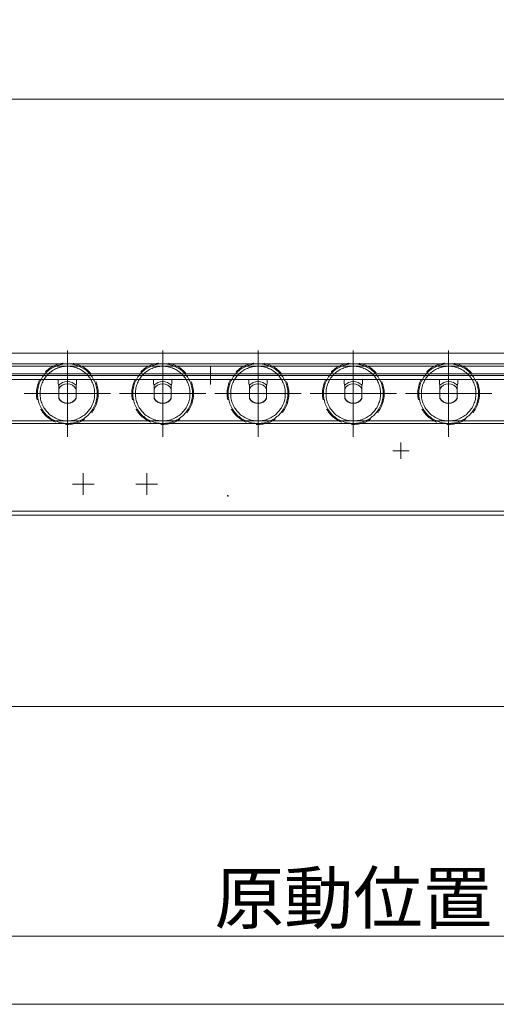
# Model space of a CAD drawing. Units: millimetres. Extents: x -1970 to 1970, y -1352 to 1351.
# Drawn here: x -585 to -210, y -145 to 630 of the extents above; entities that cross this region are included whole.
import ezdxf

# ---------------------------------------------------------------- set-up
doc = ezdxf.new("R2010")
doc.units = ezdxf.units.MM
doc.header["$LTSCALE"] = 2.5
doc.header["$PDSIZE"] = 1
for name, pattern in [('CENTERX2', [101.6, 63.5, -12.7, 12.7, -12.7]), ('DASHED2', [9.525, 6.35, -3.175]), ('PHANTOM', [63.5, 31.75, -6.35, 6.35, -6.35, 6.35, -6.35])]:
    doc.linetypes.add(name, pattern=pattern)
for name, color, linetype in [('10', 7, 'Continuous'), ('11', 7, 'Continuous'), ('12', 7, 'Continuous'), ('13', 7, 'Continuous'), ('14', 7, 'Continuous'), ('15', 7, 'Continuous'), ('16', 7, 'Continuous'), ('MMX2-S-480A(ダミー)', 7, 'Continuous'), ('MMX2-S-500A(ダミー)', 7, 'Continuous')]:
    doc.layers.add(name, color=color, linetype=linetype)
doc.styles.add('dcStyle0', font='ＭＳ Ｐゴシック', dxfattribs={"width": 0.75})
doc.dimstyles.new('dc_Rotated', dxfattribs={"dimtxt": 40, "dimasz": 25, "dimexe": 10, "dimexo": 10, "dimgap": 10, "dimtad": 3, "dimdsep": 46, "dimtxsty": 'dcStyle0', "dimblk1": 'DOT', "dimblk2": 'DOT', "dimsah": 1, "dimcen": 0.09, "dimclrd": 2, "dimclre": 2, "dimclrt": 4, "dimadec": 0, "dimazin": 2, "dimtfac": 1, "dimtdec": 4, "dimtmove": 0, "dimatfit": 3, "dimfxl": 1, "dimarcsym": 0})

# ---------------------------------------------------------------- blocks, each defined once
blk = doc.blocks.new('DC_GROUP_W_MRV_S_010_3_9')
at = {"layer": '10', "color": 7, "linetype": 'Continuous', "lineweight": 13}
for p, q in [((-254.75, 346.8), (-254.75, 343.7)), ((-254.75, 343.7), (-254.3, 341.7)), ((-254.3, 341.7), (-254.3, 331.93)), ((-240.7, 341.75), (-240.25, 343.7)), ((-240.7, 331.93), (-240.7, 341.75)), ((-240.25, 343.7), (-240.25, 346.8))]:
    blk.add_line(p, q, dxfattribs=at)
blk.add_arc((-247.5, 335.65), 7.75, 208.66739, 331.33261, dxfattribs=at)
blk = doc.blocks.new('DC_GROUP_W_MRV_S_010_3_10')
at = {"layer": '10', "color": 7, "linetype": 'Continuous', "lineweight": 13}
for p, q in [((-329.75, 346.8), (-329.75, 343.7)), ((-329.75, 343.7), (-329.3, 341.7)), ((-329.3, 341.7), (-329.3, 331.93)), ((-315.7, 341.75), (-315.25, 343.7)), ((-315.7, 331.93), (-315.7, 341.75)), ((-315.25, 343.7), (-315.25, 346.8))]:
    blk.add_line(p, q, dxfattribs=at)
blk.add_arc((-322.5, 335.65), 7.75, 208.66739, 331.33261, dxfattribs=at)
blk = doc.blocks.new('DC_GROUP_W_MRV_S_010_3_11')
at = {"layer": '10', "color": 7, "linetype": 'Continuous', "lineweight": 13}
for p, q in [((-479.75, 346.8), (-479.75, 343.7)), ((-479.75, 343.7), (-479.3, 341.7)), ((-479.3, 341.7), (-479.3, 331.93)), ((-465.7, 341.75), (-465.25, 343.7)), ((-465.7, 331.93), (-465.7, 341.75)), ((-465.25, 343.7), (-465.25, 346.8))]:
    blk.add_line(p, q, dxfattribs=at)
blk.add_arc((-472.5, 335.65), 7.75, 208.66739, 331.33261, dxfattribs=at)
blk = doc.blocks.new('DC_GROUP_W_MRV_S_010_3_12')
at = {"layer": '10', "color": 7, "linetype": 'Continuous', "lineweight": 13}
for p, q in [((-554.75, 346.8), (-554.75, 343.7)), ((-554.75, 343.7), (-554.3, 341.7)), ((-554.3, 341.7), (-554.3, 331.93)), ((-540.7, 341.75), (-540.25, 343.7)), ((-540.7, 331.93), (-540.7, 341.75)), ((-540.25, 343.7), (-540.25, 346.8))]:
    blk.add_line(p, q, dxfattribs=at)
blk.add_arc((-547.5, 335.65), 7.75, 208.66739, 331.33261, dxfattribs=at)
blk = doc.blocks.new('DC_GROUP_W_MRV_S_010_3_571')
at = {"layer": '10', "color": 7, "linetype": 'Continuous', "lineweight": 13}
for p, q in [((-404.75, 346.8), (-404.75, 343.7)), ((-404.75, 343.7), (-404.3, 341.7)), ((-404.3, 341.7), (-404.3, 331.93)), ((-390.7, 341.75), (-390.25, 343.7)), ((-390.7, 331.93), (-390.7, 341.75)), ((-390.25, 343.7), (-390.25, 346.8))]:
    blk.add_line(p, q, dxfattribs=at)
blk.add_arc((-397.5, 335.65), 7.75, 208.66739, 331.33261, dxfattribs=at)
blk = doc.blocks.new('DC_GROUP_W_MRV_S_010_3_152')
at = {"layer": '12', "color": 3, "linetype": 'CENTERX2', "lineweight": 13}
for p, q in [((-247.5, 369.72), (-247.5, 301.68)), ((-213.48, 335.7), (-281.52, 335.7))]:
    blk.add_line(p, q, dxfattribs=at)
at = {"layer": '12', "color": 4, "linetype": 'DASHED2', "lineweight": 13}
blk.add_circle((-247.5, 335.7), 24.3, dxfattribs=at)
blk = doc.blocks.new('DC_GROUP_W_MRV_S_010_3_151')
at = {"layer": '12', "color": 4, "linetype": 'DASHED2', "lineweight": 13}
blk.add_circle((-247.5, 335.7), 21.5, dxfattribs=at)
at = {"layer": '12', "linetype": 'Continuous'}
blk.add_blockref('DC_GROUP_W_MRV_S_010_3_152', (0, 0), dxfattribs=at)
blk = doc.blocks.new('DC_GROUP_W_MRV_S_010_3_153')
at = {"layer": '13', "color": 7, "linetype": 'Continuous', "lineweight": 13}
for p, q in [((-254.3, 332.2), (-254.3, 339.2)), ((-240.7, 339.2), (-240.7, 332.2))]:
    blk.add_line(p, q, dxfattribs=at)
for radius, start, end in [(9.5, 43.34569, 136.71488), (7.65, 27.26604, 152.73396), (7.65, 207.26604, 332.73396)]:
    blk.add_arc((-247.5, 335.7), radius, start, end, dxfattribs=at)
blk = doc.blocks.new('DC_GROUP_W_MRV_S_010_3_150')
at = {"layer": '12', "linetype": 'Continuous'}
blk.add_blockref('DC_GROUP_W_MRV_S_010_3_151', (0, 0), dxfattribs=at)
at = {"layer": '13', "linetype": 'Continuous'}
blk.add_blockref('DC_GROUP_W_MRV_S_010_3_153', (0, 0), dxfattribs=at)
blk = doc.blocks.new('DC_GROUP_W_MRV_S_010_3_156')
at = {"layer": '12', "color": 3, "linetype": 'CENTERX2', "lineweight": 13}
for p, q in [((-322.5, 369.72), (-322.5, 301.68)), ((-288.48, 335.7), (-356.52, 335.7))]:
    blk.add_line(p, q, dxfattribs=at)
at = {"layer": '12', "color": 4, "linetype": 'DASHED2', "lineweight": 13}
blk.add_circle((-322.5, 335.7), 24.3, dxfattribs=at)
blk = doc.blocks.new('DC_GROUP_W_MRV_S_010_3_155')
at = {"layer": '12', "color": 4, "linetype": 'DASHED2', "lineweight": 13}
blk.add_circle((-322.5, 335.7), 21.5, dxfattribs=at)
at = {"layer": '12', "linetype": 'Continuous'}
blk.add_blockref('DC_GROUP_W_MRV_S_010_3_156', (0, 0), dxfattribs=at)
blk = doc.blocks.new('DC_GROUP_W_MRV_S_010_3_157')
at = {"layer": '13', "color": 7, "linetype": 'Continuous', "lineweight": 13}
for p, q in [((-329.3, 332.2), (-329.3, 339.2)), ((-315.7, 339.2), (-315.7, 332.2))]:
    blk.add_line(p, q, dxfattribs=at)
for radius, start, end in [(9.5, 43.34569, 136.71488), (7.65, 27.26604, 152.73396), (7.65, 207.26604, 332.73396)]:
    blk.add_arc((-322.5, 335.7), radius, start, end, dxfattribs=at)
blk = doc.blocks.new('DC_GROUP_W_MRV_S_010_3_154')
at = {"layer": '12', "linetype": 'Continuous'}
blk.add_blockref('DC_GROUP_W_MRV_S_010_3_155', (0, 0), dxfattribs=at)
at = {"layer": '13', "linetype": 'Continuous'}
blk.add_blockref('DC_GROUP_W_MRV_S_010_3_157', (0, 0), dxfattribs=at)
blk = doc.blocks.new('DC_GROUP_W_MRV_S_010_3_160')
at = {"layer": '12', "color": 3, "linetype": 'CENTERX2', "lineweight": 13}
for p, q in [((-472.5, 369.72), (-472.5, 301.68)), ((-438.48, 335.7), (-506.52, 335.7))]:
    blk.add_line(p, q, dxfattribs=at)
at = {"layer": '12', "color": 4, "linetype": 'DASHED2', "lineweight": 13}
blk.add_circle((-472.5, 335.7), 24.3, dxfattribs=at)
blk = doc.blocks.new('DC_GROUP_W_MRV_S_010_3_159')
at = {"layer": '12', "color": 4, "linetype": 'DASHED2', "lineweight": 13}
blk.add_circle((-472.5, 335.7), 21.5, dxfattribs=at)
at = {"layer": '12', "linetype": 'Continuous'}
blk.add_blockref('DC_GROUP_W_MRV_S_010_3_160', (0, 0), dxfattribs=at)
blk = doc.blocks.new('DC_GROUP_W_MRV_S_010_3_161')
at = {"layer": '13', "color": 7, "linetype": 'Continuous', "lineweight": 13}
for p, q in [((-479.3, 332.2), (-479.3, 339.2)), ((-465.7, 339.2), (-465.7, 332.2))]:
    blk.add_line(p, q, dxfattribs=at)
for radius, start, end in [(9.5, 43.34569, 136.71488), (7.65, 27.26604, 152.73396), (7.65, 207.26604, 332.73396)]:
    blk.add_arc((-472.5, 335.7), radius, start, end, dxfattribs=at)
blk = doc.blocks.new('DC_GROUP_W_MRV_S_010_3_158')
at = {"layer": '12', "linetype": 'Continuous'}
blk.add_blockref('DC_GROUP_W_MRV_S_010_3_159', (0, 0), dxfattribs=at)
at = {"layer": '13', "linetype": 'Continuous'}
blk.add_blockref('DC_GROUP_W_MRV_S_010_3_161', (0, 0), dxfattribs=at)
blk = doc.blocks.new('DC_GROUP_W_MRV_S_010_3_164')
at = {"layer": '12', "color": 3, "linetype": 'CENTERX2', "lineweight": 13}
for p, q in [((-547.5, 369.72), (-547.5, 301.68)), ((-513.48, 335.7), (-581.52, 335.7))]:
    blk.add_line(p, q, dxfattribs=at)
at = {"layer": '12', "color": 4, "linetype": 'DASHED2', "lineweight": 13}
blk.add_circle((-547.5, 335.7), 24.3, dxfattribs=at)
blk = doc.blocks.new('DC_GROUP_W_MRV_S_010_3_163')
at = {"layer": '12', "color": 4, "linetype": 'DASHED2', "lineweight": 13}
blk.add_circle((-547.5, 335.7), 21.5, dxfattribs=at)
at = {"layer": '12', "linetype": 'Continuous'}
blk.add_blockref('DC_GROUP_W_MRV_S_010_3_164', (0, 0), dxfattribs=at)
blk = doc.blocks.new('DC_GROUP_W_MRV_S_010_3_165')
at = {"layer": '13', "color": 7, "linetype": 'Continuous', "lineweight": 13}
for p, q in [((-554.3, 332.2), (-554.3, 339.2)), ((-540.7, 339.2), (-540.7, 332.2))]:
    blk.add_line(p, q, dxfattribs=at)
for radius, start, end in [(9.5, 43.34569, 136.71488), (7.65, 27.26604, 152.73396), (7.65, 207.26604, 332.73396)]:
    blk.add_arc((-547.5, 335.7), radius, start, end, dxfattribs=at)
blk = doc.blocks.new('DC_GROUP_W_MRV_S_010_3_162')
at = {"layer": '12', "linetype": 'Continuous'}
blk.add_blockref('DC_GROUP_W_MRV_S_010_3_163', (0, 0), dxfattribs=at)
at = {"layer": '13', "linetype": 'Continuous'}
blk.add_blockref('DC_GROUP_W_MRV_S_010_3_165', (0, 0), dxfattribs=at)
blk = doc.blocks.new('_Open30')
at = {"color": 0, "linetype": 'ByBlock', "lineweight": -2}
for p, q in [((-1, 0.267949), (0, 0)), ((0, 0), (-1, -0.267949)), ((0, 0), (-1, 0))]:
    blk.add_line(p, q, dxfattribs=at)
blk = doc.blocks.new('*D260')
at = {"color": 2, "linetype": 'Continuous', "lineweight": 13}
for p, q in [((-1785, 375.5), (-1785, 577.5)), ((240, 375.5), (240, 577.5)), ((-1785, 567.5), (240, 567.5))]:
    blk.add_line(p, q, dxfattribs=at)
at = {"color": 2, "xscale": 30.00002807615286, "yscale": 29.99989368223643}
for p, rotation in [((-1785, 567.5), 180), ((240, 567.5), 360)]:
    blk.add_blockref('_Open30', p, dxfattribs=dict(at, rotation=rotation))
at = {"color": 4, "insert": (-772.5, 577.5), "char_height": 40, "attachment_point": 8, "style": 'dcStyle0'}
blk.add_mtext('\\T1.00;機長', dxfattribs=at)
blk = doc.blocks.new('*D315')
at = {"color": 2, "linetype": 'Continuous', "lineweight": 13}
for p, q in [((250, 240), (350, 240)), ((340, 89.5), (340, 240)), ((-792, 89.5), (350, 89.5))]:
    blk.add_line(p, q, dxfattribs=at)
at = {"color": 2, "xscale": 30.00002807615286, "yscale": 29.99989368223643}
for p, rotation in [((340, 240), 90), ((340, 89.5), 270)]:
    blk.add_blockref('_Open30', p, dxfattribs=dict(at, rotation=rotation))
at = {"color": 2, "insert": (330, 164.75), "char_height": 40, "attachment_point": 8, "rotation": 90, "style": 'dcStyle0'}
blk.add_mtext('\\T1.00;150.5(146)', dxfattribs=at)
blk = doc.blocks.new('*D318')
at = {"color": 2, "linetype": 'Continuous', "lineweight": 13}
for p, q in [((212.5, 360), (450, 360)), ((440, 89.5), (440, 360)), ((-792, 89.5), (450, 89.5))]:
    blk.add_line(p, q, dxfattribs=at)
at = {"color": 2, "xscale": 30.00002807615286, "yscale": 29.99989368223643}
for p, rotation in [((440, 360), 90), ((440, 89.5), 270)]:
    blk.add_blockref('_Open30', p, dxfattribs=dict(at, rotation=rotation))
at = {"color": 2, "insert": (430, 224.75), "char_height": 40, "attachment_point": 8, "rotation": 90, "style": 'dcStyle0'}
blk.add_mtext('\\T1.00;270.5(266)', dxfattribs=at)
blk = doc.blocks.new('DC_GROUP_W_MRV_S_010_3_346')
at = {"layer": '11', "color": 3, "linetype": 'CENTERX2', "lineweight": 13}
for p, q in [((-535, 255.96), (-535, 273.04)), ((-526.46, 264.5), (-543.54, 264.5))]:
    blk.add_line(p, q, dxfattribs=at)
blk = doc.blocks.new('DC_GROUP_W_MRV_S_010_3_347')
at = {"layer": '11', "color": 3, "linetype": 'CENTERX2', "lineweight": 13}
for p, q in [((-485, 255.96), (-485, 273.04)), ((-476.46, 264.5), (-493.54, 264.5))]:
    blk.add_line(p, q, dxfattribs=at)
blk = doc.blocks.new('DC_GROUP_W_MRV_S_010_3_345')
at = {"layer": '11', "linetype": 'Continuous'}
for name in ['DC_GROUP_W_MRV_S_010_3_346', 'DC_GROUP_W_MRV_S_010_3_347']:
    blk.add_blockref(name, (0, 0), dxfattribs=at)
blk = doc.blocks.new('DC_GROUP_W_MRV_S_010_3_574')
at = {"layer": '12', "color": 3, "linetype": 'CENTERX2', "lineweight": 13}
for p, q in [((-397.5, 369.72), (-397.5, 301.68)), ((-363.48, 335.7), (-431.52, 335.7))]:
    blk.add_line(p, q, dxfattribs=at)
at = {"layer": '12', "color": 4, "linetype": 'DASHED2', "lineweight": 13}
blk.add_circle((-397.5, 335.7), 24.3, dxfattribs=at)
blk = doc.blocks.new('DC_GROUP_W_MRV_S_010_3_573')
at = {"layer": '12', "color": 4, "linetype": 'DASHED2', "lineweight": 13}
blk.add_circle((-397.5, 335.7), 21.5, dxfattribs=at)
at = {"layer": '12', "linetype": 'Continuous'}
blk.add_blockref('DC_GROUP_W_MRV_S_010_3_574', (0, 0), dxfattribs=at)
blk = doc.blocks.new('DC_GROUP_W_MRV_S_010_3_575')
at = {"layer": '13', "color": 7, "linetype": 'Continuous', "lineweight": 13}
for p, q in [((-404.3, 332.2), (-404.3, 339.2)), ((-390.7, 339.2), (-390.7, 332.2))]:
    blk.add_line(p, q, dxfattribs=at)
for radius, start, end in [(9.5, 43.34569, 136.71488), (7.65, 27.26604, 152.73396), (7.65, 207.26604, 332.73396)]:
    blk.add_arc((-397.5, 335.7), radius, start, end, dxfattribs=at)
blk = doc.blocks.new('DC_GROUP_W_MRV_S_010_3_572')
at = {"layer": '12', "linetype": 'Continuous'}
blk.add_blockref('DC_GROUP_W_MRV_S_010_3_573', (0, 0), dxfattribs=at)
at = {"layer": '13', "linetype": 'Continuous'}
blk.add_blockref('DC_GROUP_W_MRV_S_010_3_575', (0, 0), dxfattribs=at)
blk = doc.blocks.new('DC_GROUP_W_MRV_S_010_3_49')
at = {"layer": '15', "color": 3, "linetype": 'CENTERX2', "lineweight": 13}
blk.add_line((-435, 356.66), (-435, 342.84), dxfattribs=at)
blk = doc.blocks.new('DC_GROUP_W_MRV_S_010_3_287')
at = {"layer": '14', "color": 140, "linetype": 'PHANTOM', "lineweight": 13}
for p, q in [((-172.5, 359.2), (-247.5, 359.2)), ((-247.5, 357.2), (-172.5, 357.2)), ((-247.5, 314.2), (-172.5, 314.2)), ((-172.5, 312.2), (-247.5, 312.2))]:
    blk.add_line(p, q, dxfattribs=at)
for centre, radius, start, end in [((-247.5, 335.7), 23.5, 90, 270), ((-247.5, 335.7), 21.5, 90, 270), ((-172.5, 335.7), 23.5, 270, 90), ((-172.5, 335.7), 21.5, 270, 90)]:
    blk.add_arc(centre, radius, start, end, dxfattribs=at)
blk = doc.blocks.new('DC_GROUP_W_MRV_S_010_3_288')
at = {"layer": '14', "color": 140, "linetype": 'PHANTOM', "lineweight": 13}
for p, q in [((-247.5, 359.2), (-322.5, 359.2)), ((-322.5, 357.2), (-247.5, 357.2)), ((-322.5, 314.2), (-247.5, 314.2)), ((-247.5, 312.2), (-322.5, 312.2))]:
    blk.add_line(p, q, dxfattribs=at)
for centre, radius, start, end in [((-322.5, 335.7), 23.5, 90, 270), ((-322.5, 335.7), 21.5, 90, 270), ((-247.5, 335.7), 23.5, 270, 90), ((-247.5, 335.7), 21.5, 270, 90)]:
    blk.add_arc(centre, radius, start, end, dxfattribs=at)
blk = doc.blocks.new('DC_GROUP_W_MRV_S_010_3_289')
at = {"layer": '14', "color": 140, "linetype": 'PHANTOM', "lineweight": 13}
for p, q in [((-322.5, 359.2), (-363.78, 359.2)), ((-363.06, 357.2), (-322.5, 357.2)), ((-366.49, 314.2), (-322.5, 314.2)), ((-322.5, 312.2), (-365.49, 312.2))]:
    blk.add_line(p, q, dxfattribs=at)
for radius in [23.5, 21.5]:
    blk.add_arc((-322.5, 335.7), radius, 270, 90, dxfattribs=at)
blk = doc.blocks.new('DC_GROUP_W_MRV_S_010_3_290')
at = {"layer": '14', "color": 140, "linetype": 'PHANTOM', "lineweight": 13}
for p, q in [((-438.78, 359.2), (-472.5, 359.2)), ((-472.5, 357.2), (-438.22, 357.2)), ((-472.5, 314.2), (-441.49, 314.2)), ((-440.49, 312.2), (-472.5, 312.2))]:
    blk.add_line(p, q, dxfattribs=at)
for radius in [23.5, 21.5]:
    blk.add_arc((-472.5, 335.7), radius, 90, 270, dxfattribs=at)
blk = doc.blocks.new('DC_GROUP_W_MRV_S_010_3_291')
at = {"layer": '14', "color": 140, "linetype": 'PHANTOM', "lineweight": 13}
for p, q in [((-472.5, 359.2), (-547.5, 359.2)), ((-547.5, 357.2), (-472.5, 357.2)), ((-547.5, 314.2), (-472.5, 314.2)), ((-472.5, 312.2), (-547.5, 312.2))]:
    blk.add_line(p, q, dxfattribs=at)
for centre, radius, start, end in [((-547.5, 335.7), 23.5, 90, 270), ((-547.5, 335.7), 21.5, 90, 270), ((-472.5, 335.7), 23.5, 270, 90), ((-472.5, 335.7), 21.5, 270, 90)]:
    blk.add_arc(centre, radius, start, end, dxfattribs=at)
blk = doc.blocks.new('DC_GROUP_W_MRV_S_010_3_292')
at = {"layer": '14', "color": 140, "linetype": 'PHANTOM', "lineweight": 13}
for p, q in [((-547.5, 359.2), (-622.5, 359.2)), ((-622.5, 357.2), (-547.5, 357.2)), ((-622.5, 314.2), (-547.5, 314.2)), ((-547.5, 312.2), (-622.5, 312.2))]:
    blk.add_line(p, q, dxfattribs=at)
for centre, radius, start, end in [((-622.5, 335.7), 23.5, 90, 270), ((-622.5, 335.7), 21.5, 90, 270), ((-547.5, 335.7), 23.5, 270, 90), ((-547.5, 335.7), 21.5, 270, 90)]:
    blk.add_arc(centre, radius, start, end, dxfattribs=at)
blk = doc.blocks.new('DC_GROUP_W_MRV_S_010_3_576')
at = {"layer": '14', "color": 140, "linetype": 'PHANTOM', "lineweight": 13}
for p, q in [((-439.61, 357.2), (-397.5, 357.2)), ((-397.5, 359.2), (-438.78, 359.2)), ((-441.49, 314.2), (-397.5, 314.2)), ((-397.5, 312.2), (-440.49, 312.2))]:
    blk.add_line(p, q, dxfattribs=at)
for radius in [23.5, 21.5]:
    blk.add_arc((-397.5, 335.7), radius, 270, 90, dxfattribs=at)
blk = doc.blocks.new('DC_GROUP_W_MRV_S_010_3_577')
at = {"layer": '14', "color": 140, "linetype": 'PHANTOM', "lineweight": 13}
for p, q in [((-363.78, 359.2), (-397.5, 359.2)), ((-397.5, 357.2), (-363.22, 357.2)), ((-397.5, 314.2), (-366.49, 314.2)), ((-365.49, 312.2), (-397.5, 312.2))]:
    blk.add_line(p, q, dxfattribs=at)
for radius in [23.5, 21.5]:
    blk.add_arc((-397.5, 335.7), radius, 90, 270, dxfattribs=at)
blk = doc.blocks.new('DC_GROUP_W_MRV_S_010_3_341')
at = {"layer": '16', "color": 3, "linetype": 'CENTERX2', "lineweight": 13}
for p, q in [((-285, 284.26), (-285, 297.14)), ((-278.56, 290.7), (-291.44, 290.7))]:
    blk.add_line(p, q, dxfattribs=at)
blk = doc.blocks.new('*D382')
at = {"layer": 'MMX2-S-480A(ダミー)', "color": 2, "linetype": 'Continuous', "lineweight": 13}
for p, q in [((240, 230), (240, -101.26)), ((-885, 112.5), (-885, -101.26)), ((-885, -91.26), (240, -91.26))]:
    blk.add_line(p, q, dxfattribs=at)
at = {"layer": 'MMX2-S-480A(ダミー)', "color": 2, "xscale": 30.00002807615286, "yscale": 29.99989368223643}
for p, rotation in [((-885, -91.26), 180), ((240, -91.26), 360)]:
    blk.add_blockref('_Open30', p, dxfattribs=dict(at, rotation=rotation))
at = {"layer": 'MMX2-S-480A(ダミー)', "color": 4, "insert": (-322.5, -81.26), "char_height": 40, "attachment_point": 8, "style": 'dcStyle0'}
blk.add_mtext('\\T1.00;原動位置', dxfattribs=at)

msp = doc.modelspace()

# ---------------------------------------------------------------- linework, layer by layer
at = {"color": 3, "linetype": 'Continuous', "lineweight": 13}
msp.add_line((-1785, -145), (240, -145), dxfattribs=at)
at = {"layer": '10', "color": 7, "linetype": 'Continuous', "lineweight": 13}
for p, q in [((-397.5, 350), (-1785, 350)), ((240, 346.8), (-1785, 346.8)), ((240, 243.2), (-1785, 243.2)), ((240, 240), (-1785, 240))]:
    msp.add_line(p, q, dxfattribs=at)
at = {"layer": '15', "color": 7, "linetype": 'Continuous', "lineweight": 13}
for p, q in [((-1784, 367.5), (239, 367.5)), ((239, 351.2), (-1784, 351.2)), ((239, 350), (-397.5, 350))]:
    msp.add_line(p, q, dxfattribs=at)
at = {"layer": 'MMX2-S-500A(ダミー)', "color": 5, "linetype": 'Continuous'}
msp.add_point((-421.315, 255.216), dxfattribs=at)

# ---------------------------------------------------------------- block references
at = {"linetype": 'Continuous'}
for name in ['DC_GROUP_W_MRV_S_010_3_162', 'DC_GROUP_W_MRV_S_010_3_158', 'DC_GROUP_W_MRV_S_010_3_572', 'DC_GROUP_W_MRV_S_010_3_154', 'DC_GROUP_W_MRV_S_010_3_150', 'DC_GROUP_W_MRV_S_010_3_345']:
    msp.add_blockref(name, (0, 0), dxfattribs=at)
at = {"layer": '10', "linetype": 'Continuous'}
for name in ['DC_GROUP_W_MRV_S_010_3_12', 'DC_GROUP_W_MRV_S_010_3_11', 'DC_GROUP_W_MRV_S_010_3_571', 'DC_GROUP_W_MRV_S_010_3_10', 'DC_GROUP_W_MRV_S_010_3_9']:
    msp.add_blockref(name, (0, 0), dxfattribs=at)
at = {"layer": '14', "linetype": 'Continuous'}
for name in ['DC_GROUP_W_MRV_S_010_3_292', 'DC_GROUP_W_MRV_S_010_3_291', 'DC_GROUP_W_MRV_S_010_3_290', 'DC_GROUP_W_MRV_S_010_3_576', 'DC_GROUP_W_MRV_S_010_3_577', 'DC_GROUP_W_MRV_S_010_3_289', 'DC_GROUP_W_MRV_S_010_3_288', 'DC_GROUP_W_MRV_S_010_3_287']:
    msp.add_blockref(name, (0, 0), dxfattribs=at)
at = {"layer": '15', "linetype": 'Continuous'}
msp.add_blockref('DC_GROUP_W_MRV_S_010_3_49', (0, 0), dxfattribs=at)
at = {"layer": '16', "linetype": 'Continuous'}
msp.add_blockref('DC_GROUP_W_MRV_S_010_3_341', (0, 0), dxfattribs=at)

# ---------------------------------------------------------------- dimensions: what is measured, and where the dimension line sits
at = {"linetype": 'Continuous', "lineweight": 13}
dim = msp.add_linear_dim(base=(240, 567.5), p1=(-1785, 365.5), p2=(240, 365.5), text='機長', dimstyle='dc_Rotated', override={"dimtxt": 40, "dimasz": 30.000019, "dimexe": 10, "dimexo": 10, "dimgap": 10, "dimtad": 3, "dimtih": 0, "dimtoh": 0, "dimdec": 2, "dimlfac": 1, "dimzin": 8, "dimtxsty": 'dcStyle0', "dimblk1": 'Open30', "dimblk2": 'Open30', "dimsah": 1, "dimclrd": 2, "dimclre": 2, "dimclrt": 4, "dimazin": 2, "dimtofl": 1, "dimtolj": 0, "dimtzin": 8, "dimarcsym": 1}, dxfattribs=at)
dim.commit()
dim.dimension.update_dxf_attribs({"geometry": '*D260', "text_midpoint": (-772.5, 567.5), "dimtype": 160})
for base, p2, text, picture, middle in [((440, 360), (202.5, 360), '<>(266)', '*D318', (440, 224.75)), ((340, 240), (240, 240), '<>(146)', '*D315', (340, 164.75))]:
    dim = msp.add_linear_dim(base=base, p1=(-802, 89.5), p2=p2, angle=90, text=text, dimstyle='dc_Rotated', override={"dimtxt": 40, "dimasz": 30.000019, "dimexe": 10, "dimexo": 10, "dimgap": 10, "dimtad": 3, "dimtih": 0, "dimtoh": 0, "dimdec": 2, "dimlfac": 1, "dimzin": 8, "dimtxsty": 'dcStyle0', "dimblk1": 'Open30', "dimblk2": 'Open30', "dimsah": 1, "dimclrd": 2, "dimclre": 2, "dimclrt": 2, "dimazin": 2, "dimtofl": 1, "dimtolj": 0, "dimtzin": 8, "dimarcsym": 1}, dxfattribs=at)
    dim.commit()
    dim.dimension.update_dxf_attribs({"geometry": picture, "text_midpoint": middle, "dimtype": 160})
at = {"layer": 'MMX2-S-480A(ダミー)', "linetype": 'Continuous', "lineweight": 13}
dim = msp.add_linear_dim(base=(240, -91.264), p1=(-885, 122.5), p2=(240, 240), text='原動位置', dimstyle='dc_Rotated', override={"dimtxt": 40, "dimasz": 30.000019, "dimexe": 10, "dimexo": 10, "dimgap": 10, "dimtad": 3, "dimtih": 0, "dimtoh": 0, "dimdec": 2, "dimlfac": 1, "dimzin": 8, "dimtxsty": 'dcStyle0', "dimblk1": 'Open30', "dimblk2": 'Open30', "dimsah": 1, "dimclrd": 2, "dimclre": 2, "dimclrt": 4, "dimazin": 2, "dimtofl": 1, "dimtolj": 0, "dimtzin": 8, "dimarcsym": 1}, dxfattribs=at)
dim.commit()
dim.dimension.update_dxf_attribs({"geometry": '*D382', "text_midpoint": (-322.5, -91.264), "dimtype": 160})

doc.saveas('drawing.dxf')
